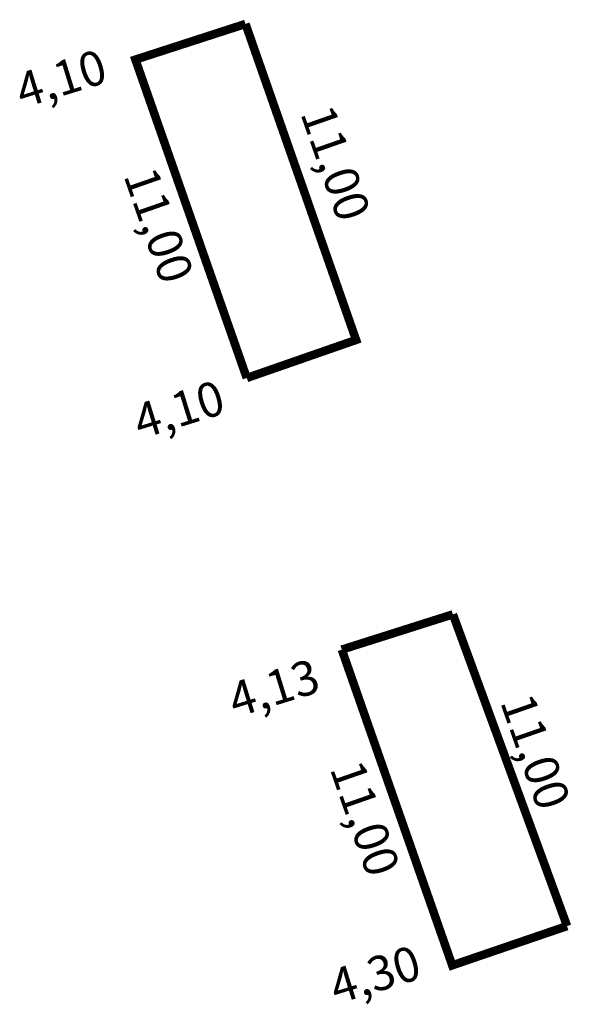
# Model space of a CAD drawing. Extents: x 182194.8 to 182214.4, y 1675683 to 1675717.9.
import ezdxf

# ---------------------------------------------------------------- set-up
doc = ezdxf.new("R2010")
doc.units = 0
doc.header["$MEASUREMENT"] = 0
doc.layers.add('PERM_RI', color=3, linetype='CONTINUOUS')

msp = doc.modelspace()

# ---------------------------------------------------------------- linework, layer by layer
at = {"layer": 'PERM_RI', "const_width": 0.3}
for points in [[(182202.873, 1675705.175), (182198.928, 1675716.447), (182202.828, 1675717.71)], [(182202.873, 1675705.175), (182206.746, 1675706.522), (182202.828, 1675717.71)], [(182206.239, 1675695.558), (182210.176, 1675696.807)], [(182210.176, 1675696.807), (182214.221, 1675685.771)], [(182206.239, 1675695.558), (182210.152, 1675684.38), (182214.221, 1675685.771)]]:
    msp.add_lwpolyline(points, dxfattribs=at)

# ---------------------------------------------------------------- texts
at = {"layer": 'PERM_RI'}
for s, rotation, p in [('4,10', 17.1901, (182194.925, 1675714.717)), ('11,00', 289.2307, (182204.76, 1675714.551)), ('11,00', 289.2307, (182198.496, 1675712.347)), ('4,10', 17.1901, (182199.101, 1675703)), ('4,13', 17.1901, (182202.465, 1675693.139)), ('11,00', 289.2307, (182211.84, 1675693.711)), ('11,00', 289.2307, (182205.804, 1675691.35)), ('4,30', 17.1901, (182206.052, 1675682.993))]:
    msp.add_text(s, height=1.2213, rotation=rotation, dxfattribs=at).set_placement(p)

doc.saveas('drawing.dxf')
